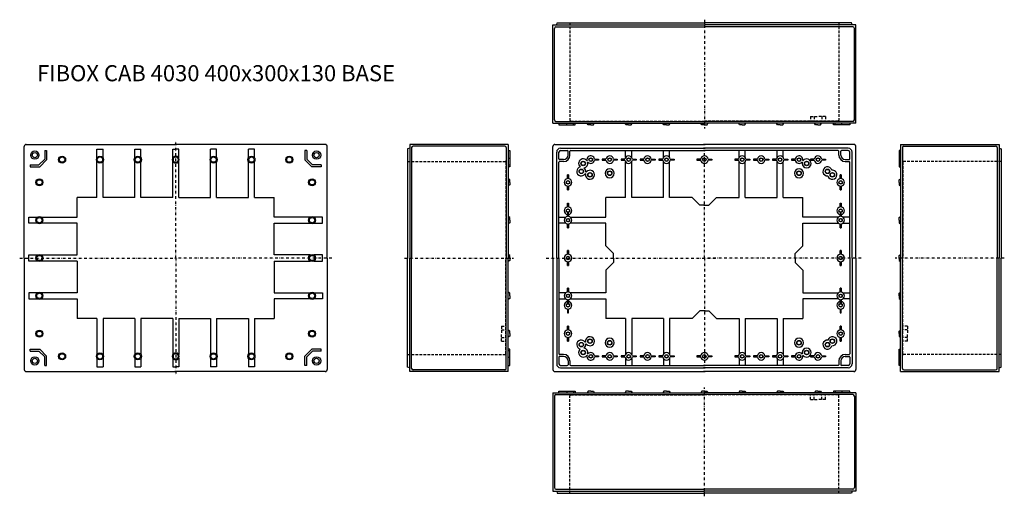
# Model space of a CAD drawing. Extents: x -530 to 770, y -50 to 580.
import ezdxf

# ---------------------------------------------------------------- set-up
doc = ezdxf.new("R2010")
doc.units = 0
doc.header["$LTSCALE"] = 7
doc.header["$MEASUREMENT"] = 0
for name, pattern in [('CENTER', [2, 1.25, -0.25, 0.25, -0.25]), ('DASHDOT', [1, 0.5, -0.25, 0, -0.25]), ('DASHED', [0.75, 0.5, -0.25])]:
    doc.linetypes.add(name, pattern=pattern)
doc.layers.get('DEFPOINTS').update_dxf_attribs({"linetype": 'CONTINUOUS'})
for name, color, linetype in [('11', 7, 'CONTINUOUS'), ('13', 1, 'CENTER'), ('14', 1, 'DASHED'), ('21', 7, 'CONTINUOUS'), ('23', 1, 'CENTER'), ('24', 1, 'DASHED'), ('31', 7, 'CONTINUOUS'), ('33', 1, 'CENTER'), ('34', 1, 'DASHED'), ('41', 7, 'CONTINUOUS'), ('43', 1, 'CENTER'), ('44', 1, 'DASHED'), ('51', 7, 'CONTINUOUS'), ('53', 1, 'CENTER'), ('61', 7, 'CONTINUOUS'), ('62', 1, 'CONTINUOUS'), ('63', 1, 'CENTER'), ('L1', 7, 'CONTINUOUS'), ('L20', 3, 'CONTINUOUS')]:
    doc.layers.add(name, color=color, linetype=linetype)
doc.styles.get("Standard").update_dxf_attribs({"font": 'CAEISO'})

msp = doc.modelspace()

# ---------------------------------------------------------------- linework, layer by layer
at = {"layer": '11'}
for p, q in [((174, 87), (374, 87)), ((174, 87), (174, -43)), ((176, 82.5), (176, -38.5)), ((178, 84.5), (374, 84.5)), ((182, 89), (203.6, 89)), ((182, 87), (182, 89)), ((192.6, 89), (192.6, 87)), ((201.1, 89), (201.1, 87)), ((203.6, 89), (203.6, 87)), ((220.5, 89), (219.3, 87)), ((224, 89), (220.5, 89)), ((224, 89), (227.5, 89)), ((227.5, 89), (228.7, 87)), ((270.5, 89), (269.3, 87)), ((274, 89), (270.5, 89)), ((274, 89), (277.5, 89)), ((277.5, 89), (278.7, 87)), ((320.5, 89), (319.3, 87)), ((324, 89), (320.5, 89)), ((324, 89), (327.5, 89)), ((327.5, 89), (328.7, 87)), ((370.5, 89), (369.3, 87)), ((374, 89), (370.5, 89)), ((374, 89), (377.5, 89)), ((574, 87), (374, 87)), ((570, 84.5), (374, 84.5)), ((377.5, 89), (378.7, 87)), ((420.5, 89), (419.3, 87)), ((424, 89), (420.5, 89)), ((424, 89), (427.5, 89)), ((427.5, 89), (428.7, 87)), ((470.5, 89), (469.3, 87)), ((474, 89), (470.5, 89)), ((474, 89), (477.5, 89)), ((477.5, 89), (478.7, 87)), ((520.5, 89), (519.3, 87)), ((524, 89), (520.5, 89)), ((524, 89), (527.5, 89)), ((527.5, 89), (528.7, 87)), ((566, 89), (544.4, 89)), ((544.4, 89), (544.4, 87)), ((546.9, 89), (546.9, 87)), ((555.4, 89), (555.4, 87)), ((566, 87), (566, 89)), ((572, 82.5), (572, -38.5)), ((574, 87), (574, -43)), ((174, -43), (374, -43)), ((178, -40.5), (374, -40.5)), ((179, -43), (179.8, -46)), ((179.8, -46), (374, -46)), ((570, -40.5), (374, -40.5)), ((574, -43), (374, -43)), ((568.2, -46), (374, -46)), ((569, -43), (568.2, -46))]:
    msp.add_line(p, q, dxfattribs=at)
for centre, start, end in [((178, 82.5), 90, 180), ((570, 82.5), 0, 90), ((178, -38.5), 180, 270), ((570, -38.5), 270, 0)]:
    msp.add_arc(centre, 2, start, end, dxfattribs=at)
at = {"layer": '13', "linetype": 'DASHDOT'}
msp.add_line((374, -50), (374, 94), dxfattribs=at)
at = {"layer": '14'}
for p, q in [((196.5, -46), (196.5, 83)), ((197.5, 84), (374, 84)), ((550.5, 84), (374, 84)), ((514, 78), (513.9, 84)), ((514, 78), (524, 78)), ((519, 78), (518.9, 84)), ((534, 78), (524, 78)), ((529, 78), (529.1, 84)), ((534, 78), (534.1, 84)), ((551.5, -46), (551.5, 83))]:
    msp.add_line(p, q, dxfattribs=at)
for centre, start, end in [((197.5, 83), 90, 180), ((550.5, 83), 0, 90)]:
    msp.add_arc(centre, 1, start, end, dxfattribs=at)
at = {"layer": '21'}
for p, q in [((174, 443), (174, 573)), ((174, 573), (374, 573)), ((179, 573), (179.8, 576)), ((179.8, 576), (374, 576)), ((568.2, 576), (374, 576)), ((574, 573), (374, 573)), ((569, 573), (568.2, 576)), ((574, 443), (574, 573)), ((176, 447.5), (176, 568.5)), ((178, 570.5), (374, 570.5)), ((570, 570.5), (374, 570.5)), ((572, 447.5), (572, 568.5)), ((174, 443), (374, 443)), ((178, 445.5), (374, 445.5)), ((182, 443), (182, 441)), ((192.6, 441), (192.6, 443)), ((201.1, 441), (201.1, 443)), ((203.6, 441), (203.6, 443)), ((220.5, 441), (219.3, 443)), ((227.5, 441), (228.7, 443)), ((270.5, 441), (269.3, 443)), ((277.5, 441), (278.7, 443)), ((320.5, 441), (319.3, 443)), ((327.5, 441), (328.7, 443)), ((370.5, 441), (369.3, 443)), ((570, 445.5), (374, 445.5)), ((574, 443), (374, 443)), ((377.5, 441), (378.7, 443)), ((420.5, 441), (419.3, 443)), ((427.5, 441), (428.7, 443)), ((470.5, 441), (469.3, 443)), ((477.5, 441), (478.7, 443)), ((520.5, 441), (519.3, 443)), ((527.5, 441), (528.7, 443)), ((544.4, 441), (544.4, 443)), ((546.9, 441), (546.9, 443)), ((555.4, 441), (555.4, 443)), ((566, 443), (566, 441)), ((182, 441), (203.6, 441)), ((224, 441), (220.5, 441)), ((224, 441), (227.5, 441)), ((274, 441), (270.5, 441)), ((274, 441), (277.5, 441)), ((324, 441), (320.5, 441)), ((324, 441), (327.5, 441)), ((374, 441), (370.5, 441)), ((374, 441), (377.5, 441)), ((424, 441), (420.5, 441)), ((424, 441), (427.5, 441)), ((474, 441), (470.5, 441)), ((474, 441), (477.5, 441)), ((524, 441), (520.5, 441)), ((524, 441), (527.5, 441)), ((566, 441), (544.4, 441))]:
    msp.add_line(p, q, dxfattribs=at)
for centre, start, end in [((178, 568.5), 90, 180), ((570, 568.5), 0, 90), ((178, 447.5), 180, 270), ((570, 447.5), 270, 0)]:
    msp.add_arc(centre, 2, start, end, dxfattribs=at)
at = {"layer": '23', "linetype": 'DASHDOT'}
msp.add_line((374, 580), (374, 436), dxfattribs=at)
at = {"layer": '24'}
for p, q in [((196.5, 576), (196.5, 447)), ((551.5, 576), (551.5, 447)), ((197.5, 446), (374, 446)), ((550.5, 446), (374, 446)), ((514, 452), (513.9, 446)), ((514, 452), (524, 452)), ((519, 452), (518.9, 446)), ((534, 452), (524, 452)), ((529, 452), (529.1, 446)), ((534, 452), (534.1, 446))]:
    msp.add_line(p, q, dxfattribs=at)
for centre, start, end in [((197.5, 447), 180, 270), ((550.5, 447), 270, 0)]:
    msp.add_arc(centre, 1, start, end, dxfattribs=at)
at = {"layer": '31'}
for p, q in [((631, 407), (631, 385.4)), ((633, 407), (631, 407)), ((633, 415), (633, 265)), ((633, 415), (763, 415)), ((635.5, 411), (635.5, 265)), ((637.5, 413), (758.5, 413)), ((760.5, 411), (760.5, 265)), ((763, 415), (763, 265)), ((763, 410), (766, 409.2)), ((766, 409.2), (766, 265)), ((631, 396.4), (633, 396.4)), ((631, 387.9), (633, 387.9)), ((631, 385.4), (633, 385.4)), ((631, 368.5), (633, 369.7)), ((631, 365), (631, 368.5)), ((631, 365), (631, 361.5)), ((631, 361.5), (633, 360.3)), ((631, 318.5), (633, 319.7)), ((631, 315), (631, 318.5)), ((631, 315), (631, 311.5)), ((631, 311.5), (633, 310.3)), ((631, 268.5), (633, 269.7)), ((631, 265), (631, 268.5)), ((631, 265), (631, 261.5)), ((631, 261.5), (633, 260.3)), ((633, 115), (633, 265)), ((635.5, 119), (635.5, 265)), ((760.5, 119), (760.5, 265)), ((763, 115), (763, 265)), ((766, 120.8), (766, 265)), ((631, 218.5), (633, 219.7)), ((631, 215), (631, 218.5)), ((631, 215), (631, 211.5)), ((631, 211.5), (633, 210.3)), ((631, 168.5), (633, 169.7)), ((631, 165), (631, 168.5)), ((631, 165), (631, 161.5)), ((631, 161.5), (633, 160.3)), ((631, 123), (631, 144.6)), ((631, 144.6), (633, 144.6)), ((631, 142.1), (633, 142.1)), ((631, 133.6), (633, 133.6)), ((633, 123), (631, 123)), ((637.5, 117), (758.5, 117)), ((763, 120), (766, 120.8)), ((633, 115), (763, 115))]:
    msp.add_line(p, q, dxfattribs=at)
for centre, start, end in [((637.5, 411), 90, 180), ((758.5, 411), 0, 90), ((637.5, 119), 180, 270), ((758.5, 119), 270, 0)]:
    msp.add_arc(centre, 2, start, end, dxfattribs=at)
at = {"layer": '33', "linetype": 'DASHDOT'}
msp.add_line((770, 265), (626, 265), dxfattribs=at)
at = {"layer": '34'}
for p, q in [((636, 391.5), (636, 265)), ((766, 392.5), (637, 392.5)), ((636, 138.5), (636, 265)), ((642, 175), (636, 175.1)), ((642, 170), (636, 170.1)), ((642, 175), (642, 165)), ((642, 160), (636, 159.9)), ((642, 155), (642, 165)), ((642, 155), (636, 154.9)), ((766, 137.5), (637, 137.5))]:
    msp.add_line(p, q, dxfattribs=at)
for centre, start, end in [((637, 391.5), 90, 180), ((637, 138.5), 180, 270)]:
    msp.add_arc(centre, 1, start, end, dxfattribs=at)
at = {"layer": '41'}
for p, q in [((-15, 410), (-18, 409.2)), ((-18, 409.2), (-18, 265)), ((-15, 415), (-15, 265)), ((115, 415), (-15, 415)), ((-12.5, 411), (-12.5, 265)), ((110.5, 413), (-10.5, 413)), ((112.5, 411), (112.5, 265)), ((115, 415), (115, 265)), ((115, 407), (117, 407)), ((117, 407), (117, 385.4)), ((117, 396.4), (115, 396.4)), ((117, 387.9), (115, 387.9)), ((117, 385.4), (115, 385.4)), ((117, 368.5), (115, 369.7)), ((117, 365), (117, 368.5)), ((117, 365), (117, 361.5)), ((117, 361.5), (115, 360.3)), ((117, 318.5), (115, 319.7)), ((117, 315), (117, 318.5)), ((117, 315), (117, 311.5)), ((117, 311.5), (115, 310.3)), ((-18, 120.8), (-18, 265)), ((-15, 115), (-15, 265)), ((-12.5, 119), (-12.5, 265)), ((112.5, 119), (112.5, 265)), ((117, 268.5), (115, 269.7)), ((115, 115), (115, 265)), ((117, 261.5), (115, 260.3)), ((117, 265), (117, 268.5)), ((117, 265), (117, 261.5)), ((117, 218.5), (115, 219.7)), ((117, 211.5), (115, 210.3)), ((117, 215), (117, 218.5)), ((117, 215), (117, 211.5)), ((117, 168.5), (115, 169.7)), ((117, 161.5), (115, 160.3)), ((117, 165), (117, 168.5)), ((117, 165), (117, 161.5)), ((117, 144.6), (115, 144.6)), ((117, 123), (117, 144.6)), ((117, 142.1), (115, 142.1)), ((117, 133.6), (115, 133.6)), ((-15, 120), (-18, 120.8)), ((110.5, 117), (-10.5, 117)), ((115, 123), (117, 123)), ((115, 115), (-15, 115))]:
    msp.add_line(p, q, dxfattribs=at)
for centre, start, end in [((-10.5, 411), 90, 180), ((110.5, 411), 0, 90), ((-10.5, 119), 180, 270), ((110.5, 119), 270, 0)]:
    msp.add_arc(centre, 2, start, end, dxfattribs=at)
at = {"layer": '43', "linetype": 'DASHDOT'}
msp.add_line((-22, 265), (122, 265), dxfattribs=at)
at = {"layer": '44'}
for p, q in [((-18, 392.5), (111, 392.5)), ((112, 391.5), (112, 265)), ((112, 138.5), (112, 265)), ((106, 175), (112, 175.1)), ((106, 175), (106, 165)), ((106, 170), (112, 170.1)), ((106, 155), (106, 165)), ((106, 160), (112, 159.9)), ((106, 155), (112, 154.9)), ((-18, 137.5), (111, 137.5))]:
    msp.add_line(p, q, dxfattribs=at)
for centre, start, end in [((111, 391.5), 0, 90), ((111, 138.5), 270, 0)]:
    msp.add_arc(centre, 1, start, end, dxfattribs=at)
at = {"layer": '51'}
for p, q in [((-524, 265), (-524, 412.5)), ((-521.5, 415), (-323, 415)), ((-497, 407), (-497, 395.6)), ((-497, 407), (-494.5, 407)), ((-494.5, 407), (-494.5, 394.6)), ((-428, 409), (-420, 409)), ((-428, 397.4), (-428, 409)), ((-420, 397.4), (-420, 409)), ((-378, 409), (-370, 409)), ((-378, 397.4), (-378, 409)), ((-370, 397.4), (-370, 409)), ((-328, 397.4), (-328, 409)), ((-328, 409), (-324, 409)), ((-126.5, 415), (-325, 415)), ((-320, 409), (-324, 409)), ((-320, 397.4), (-320, 409)), ((-278, 397.4), (-278, 409)), ((-270, 409), (-278, 409)), ((-270, 397.4), (-270, 409)), ((-228, 397.4), (-228, 409)), ((-220, 409), (-228, 409)), ((-220, 397.4), (-220, 409)), ((-153.5, 407), (-153.5, 394.6)), ((-151, 407), (-153.5, 407)), ((-151, 407), (-151, 395.6)), ((-124, 265), (-124, 412.5)), ((-504.6, 388), (-497, 395.6)), ((-503.6, 385.5), (-494.5, 394.6)), ((-428, 345), (-428, 392.6)), ((-420, 345), (-420, 392.6)), ((-378, 345), (-378, 392.6)), ((-370, 345), (-370, 392.6)), ((-328, 345), (-328, 392.6)), ((-320, 345), (-320, 392.6)), ((-278, 345), (-278, 392.6)), ((-270, 345), (-270, 392.6)), ((-228, 345), (-228, 392.6)), ((-220, 345), (-220, 392.6)), ((-144.4, 385.5), (-153.5, 394.6)), ((-143.4, 388), (-151, 395.6)), ((-516, 388), (-504.6, 388)), ((-516, 388), (-516, 385.5)), ((-516, 385.5), (-503.6, 385.5)), ((-132, 385.5), (-144.4, 385.5)), ((-132, 388), (-143.4, 388)), ((-132, 388), (-132, 385.5)), ((-454, 319), (-454, 345)), ((-428, 345), (-454, 345)), ((-378, 345), (-420, 345)), ((-328, 345), (-370, 345)), ((-320, 345), (-278, 345)), ((-270, 345), (-228, 345)), ((-220, 345), (-194, 345)), ((-194, 319), (-194, 345)), ((-518, 319), (-506.4, 319)), ((-518, 311), (-518, 319)), ((-501.6, 319), (-454, 319)), ((-146.4, 319), (-194, 319)), ((-130, 319), (-141.6, 319)), ((-130, 311), (-130, 319)), ((-506.4, 311), (-518, 311)), ((-454, 311), (-501.6, 311)), ((-454, 269), (-454, 311)), ((-194, 269), (-194, 311)), ((-194, 311), (-146.4, 311)), ((-141.6, 311), (-130, 311)), ((-524, 265), (-524, 117.5)), ((-518, 269), (-506.4, 269)), ((-518, 261), (-518, 269)), ((-506.4, 261), (-518, 261)), ((-501.6, 269), (-454, 269)), ((-454, 261), (-501.6, 261)), ((-454, 261), (-454, 219)), ((-146.4, 269), (-194, 269)), ((-194, 261), (-146.4, 261)), ((-194, 261), (-194, 219)), ((-130, 269), (-141.6, 269)), ((-141.6, 261), (-130, 261)), ((-130, 261), (-130, 269)), ((-124, 265), (-124, 117.5)), ((-518, 219), (-518, 211)), ((-506.4, 219), (-518, 219)), ((-518, 211), (-506.4, 211)), ((-454, 219), (-501.6, 219)), ((-501.6, 211), (-454, 211)), ((-454, 211), (-454, 185)), ((-194, 219), (-146.4, 219)), ((-146.4, 211), (-194, 211)), ((-194, 211), (-194, 185)), ((-141.6, 219), (-130, 219)), ((-130, 211), (-141.6, 211)), ((-130, 219), (-130, 211)), ((-428, 185), (-454, 185)), ((-428, 185), (-428, 137.4)), ((-420, 185), (-420, 137.4)), ((-378, 185), (-420, 185)), ((-378, 185), (-378, 137.4)), ((-370, 185), (-370, 137.4)), ((-328, 185), (-370, 185)), ((-328, 185), (-328, 137.4)), ((-320, 185), (-278, 185)), ((-320, 185), (-320, 137.4)), ((-278, 185), (-278, 137.4)), ((-270, 185), (-228, 185)), ((-270, 185), (-270, 137.4)), ((-228, 185), (-228, 137.4)), ((-220, 185), (-220, 137.4)), ((-220, 185), (-194, 185)), ((-516, 144.5), (-503.6, 144.5)), ((-516, 142), (-516, 144.5)), ((-503.6, 144.5), (-494.5, 135.4)), ((-144.4, 144.5), (-153.5, 135.4)), ((-132, 144.5), (-144.4, 144.5)), ((-132, 142), (-132, 144.5)), ((-516, 142), (-504.6, 142)), ((-504.6, 142), (-497, 134.4)), ((-497, 123), (-497, 134.4)), ((-494.5, 123), (-494.5, 135.4)), ((-428, 132.6), (-428, 121)), ((-420, 132.6), (-420, 121)), ((-378, 132.6), (-378, 121)), ((-370, 132.6), (-370, 121)), ((-328, 132.6), (-328, 121)), ((-320, 132.6), (-320, 121)), ((-278, 132.6), (-278, 121)), ((-270, 132.6), (-270, 121)), ((-228, 132.6), (-228, 121)), ((-220, 132.6), (-220, 121)), ((-153.5, 123), (-153.5, 135.4)), ((-143.4, 142), (-151, 134.4)), ((-151, 123), (-151, 134.4)), ((-132, 142), (-143.4, 142)), ((-497, 123), (-494.5, 123)), ((-428, 121), (-420, 121)), ((-378, 121), (-370, 121)), ((-328, 121), (-324, 121)), ((-320, 121), (-324, 121)), ((-270, 121), (-278, 121)), ((-220, 121), (-228, 121)), ((-151, 123), (-153.5, 123)), ((-521.5, 115), (-323, 115)), ((-126.5, 115), (-325, 115))]:
    msp.add_line(p, q, dxfattribs=at)
for centre, radius in [((-510, 401), 5.45), ((-510, 401), 3.45), ((-138, 401), 5.45), ((-138, 401), 3.45), ((-474, 395), 4.65), ((-474, 395), 3.5), ((-424, 395), 4.65), ((-424, 395), 3.5), ((-374, 395), 4.65), ((-374, 395), 3.5), ((-274, 395), 4.65), ((-274, 395), 3.5), ((-224, 395), 4.65), ((-224, 395), 3.5), ((-174, 395), 4.65), ((-174, 395), 3.5), ((-504, 365), 4.65), ((-504, 365), 3.5), ((-144, 365), 4.65), ((-144, 365), 3.5), ((-504, 315), 4.65), ((-504, 315), 3.5), ((-144, 315), 4.65), ((-144, 315), 3.5), ((-504, 265), 4.65), ((-504, 265), 3.5), ((-144, 265), 4.65), ((-144, 265), 3.5), ((-504, 215), 4.65), ((-504, 215), 3.5), ((-144, 215), 4.65), ((-144, 215), 3.5), ((-504, 165), 4.65), ((-144, 165), 4.65), ((-504, 165), 3.5), ((-144, 165), 3.5), ((-510, 129), 5.45), ((-510, 129), 3.45), ((-474, 135), 4.65), ((-474, 135), 3.5), ((-424, 135), 4.65), ((-424, 135), 3.5), ((-374, 135), 4.65), ((-374, 135), 3.5), ((-274, 135), 4.65), ((-274, 135), 3.5), ((-224, 135), 4.65), ((-224, 135), 3.5), ((-174, 135), 4.65), ((-174, 135), 3.5), ((-138, 129), 5.45), ((-138, 129), 3.45)]:
    msp.add_circle(centre, radius, dxfattribs=at)
for centre, radius, start, end in [((-521.5, 412.5), 2.5, 90, 180), ((-126.5, 412.5), 2.5, 0, 90), ((-324, 395), 4.65, 90, 270), ((-324, 395), 3.5, 90, 270), ((-324, 395), 4.65, 270, 90), ((-324, 395), 3.5, 270, 90), ((-324, 135), 4.65, 90, 270), ((-324, 135), 3.5, 90, 270), ((-324, 135), 4.65, 270, 90), ((-324, 135), 3.5, 270, 90), ((-521.5, 117.5), 2.5, 180, 270), ((-126.5, 117.5), 2.5, 270, 0)]:
    msp.add_arc(centre, radius, start, end, dxfattribs=at)
at = {"layer": '53', "linetype": 'DASHDOT'}
for p, q in [((-324, 265), (-324, 420)), ((-530, 265), (-323, 265)), ((-118, 265), (-325, 265)), ((-324, 265), (-324, 110))]:
    msp.add_line(p, q, dxfattribs=at)
at = {"layer": '61'}
for p, q in [((174, 265), (174, 412.5)), ((176.5, 415), (375, 415)), ((196.5, 401), (196.5, 406)), ((197.5, 407), (375, 407)), ((270, 398), (270, 407)), ((278, 398), (278, 407)), ((320, 398), (320, 407)), ((328, 398), (328, 407)), ((571.5, 415), (373, 415)), ((374, 410), (373, 410)), ((550.5, 407), (373, 407)), ((420, 398), (420, 407)), ((428, 398), (428, 407)), ((470, 398), (470, 407)), ((478, 398), (478, 407)), ((551.5, 401), (551.5, 406)), ((574, 265), (574, 412.5)), ((182, 265), (182, 391.5)), ((188, 392.5), (183, 392.5)), ((270, 345), (270, 392)), ((278, 345), (278, 392)), ((320, 345), (320, 392)), ((328, 345), (328, 392)), ((420, 345), (420, 392)), ((428, 345), (428, 392)), ((470, 345), (470, 392)), ((478, 345), (478, 392)), ((560, 392.5), (565, 392.5)), ((566, 265), (566, 391.5)), ((193.2, 375), (193.2, 369.9)), ((194.8, 375), (193.2, 375)), ((194.8, 369.9), (194.8, 375)), ((553.2, 375), (553.2, 369.9)), ((554.7, 375), (553.2, 375)), ((554.7, 369.9), (554.7, 375)), ((193.2, 355), (193.2, 360.1)), ((194.8, 355), (193.2, 355)), ((194.8, 360.1), (194.8, 355)), ((553.2, 355), (553.2, 360.1)), ((554.7, 355), (553.2, 355)), ((554.7, 360.1), (554.7, 355)), ((244, 319), (244, 345)), ((270, 345), (244, 345)), ((320, 345), (278, 345)), ((358, 345), (328, 345)), ((368, 335), (358, 345)), ((380, 335), (390, 345)), ((390, 345), (420, 345)), ((428, 345), (470, 345)), ((478, 345), (504, 345)), ((504, 319), (504, 345)), ((193.2, 325), (193.2, 319.9)), ((194.8, 325), (193.2, 325)), ((194.8, 319.9), (194.8, 325)), ((374, 335), (368, 335)), ((374, 335), (380, 335)), ((553.2, 325), (553.2, 319.9)), ((554.7, 325), (553.2, 325)), ((554.7, 319.9), (554.7, 325)), ((182, 319), (191, 319)), ((197, 319), (244, 319)), ((551, 319), (504, 319)), ((566, 319), (557, 319)), ((191, 311), (182, 311)), ((193.2, 305), (193.2, 310.1)), ((194.8, 305), (193.2, 305)), ((194.8, 310.1), (194.8, 305)), ((244, 311), (197, 311)), ((244, 281), (244, 311)), ((504, 311), (551, 311)), ((504, 281), (504, 311)), ((553.2, 305), (553.2, 310.1)), ((554.7, 305), (553.2, 305)), ((554.7, 310.1), (554.7, 305)), ((557, 311), (566, 311)), ((193.2, 275), (193.2, 269.9)), ((194.8, 275), (193.2, 275)), ((194.8, 269.9), (194.8, 275)), ((254, 271), (244, 281)), ((494, 271), (504, 281)), ((553.2, 275), (553.2, 269.9)), ((554.7, 275), (553.2, 275)), ((554.7, 269.9), (554.7, 275)), ((174, 265), (174, 117.5)), ((182, 265), (182, 138.5)), ((193.2, 255), (193.2, 260.1)), ((194.8, 260.1), (194.8, 255)), ((254, 265), (254, 271)), ((254, 265), (254, 259)), ((494, 265), (494, 271)), ((494, 265), (494, 259)), ((553.2, 255), (553.2, 260.1)), ((554.7, 260.1), (554.7, 255)), ((566, 265), (566, 138.5)), ((574, 265), (574, 117.5)), ((194.8, 255), (193.2, 255)), ((254, 259), (244, 249)), ((244, 249), (244, 219)), ((494, 259), (504, 249)), ((504, 249), (504, 219)), ((554.7, 255), (553.2, 255)), ((193.2, 225), (193.2, 219.9)), ((194.8, 225), (193.2, 225)), ((194.8, 219.9), (194.8, 225)), ((553.2, 225), (553.2, 219.9)), ((554.7, 225), (553.2, 225)), ((554.7, 219.9), (554.7, 225)), ((191, 219), (182, 219)), ((182, 211), (191, 211)), ((193.2, 205), (193.2, 210.1)), ((194.8, 210.1), (194.8, 205)), ((244, 219), (197, 219)), ((197, 211), (244, 211)), ((244, 211), (244, 185)), ((504, 219), (551, 219)), ((551, 211), (504, 211)), ((504, 211), (504, 185)), ((553.2, 205), (553.2, 210.1)), ((554.7, 210.1), (554.7, 205)), ((557, 219), (566, 219)), ((566, 211), (557, 211)), ((194.8, 205), (193.2, 205)), ((368, 195), (358, 185)), ((374, 195), (368, 195)), ((374, 195), (380, 195)), ((380, 195), (390, 185)), ((554.7, 205), (553.2, 205)), ((270, 185), (244, 185)), ((270, 185), (270, 138)), ((320, 185), (278, 185)), ((278, 185), (278, 138)), ((320, 185), (320, 138)), ((358, 185), (328, 185)), ((328, 185), (328, 138)), ((390, 185), (420, 185)), ((420, 185), (420, 138)), ((428, 185), (428, 138)), ((428, 185), (470, 185)), ((470, 185), (470, 138)), ((478, 185), (478, 138)), ((478, 185), (504, 185)), ((194.8, 175), (193.2, 175)), ((193.2, 175), (193.2, 169.9)), ((194.8, 169.9), (194.8, 175)), ((553.2, 175), (553.2, 169.9)), ((554.7, 175), (553.2, 175)), ((554.7, 169.9), (554.7, 175)), ((193.2, 155), (193.2, 160.1)), ((194.8, 160.1), (194.8, 155)), ((553.2, 155), (553.2, 160.1)), ((554.7, 160.1), (554.7, 155)), ((194.8, 155), (193.2, 155)), ((554.7, 155), (553.2, 155)), ((188, 137.5), (183, 137.5)), ((270, 132), (270, 123)), ((278, 132), (278, 123)), ((320, 132), (320, 123)), ((328, 132), (328, 123)), ((420, 132), (420, 123)), ((428, 132), (428, 123)), ((470, 132), (470, 123)), ((478, 132), (478, 123)), ((560, 137.5), (564, 137.5)), ((564, 137.5), (565, 137.5)), ((196.5, 129), (196.5, 124)), ((197.5, 123), (375, 123)), ((374, 123), (373, 123)), ((374, 120), (373, 120)), ((550.5, 123), (374, 123)), ((551.5, 129), (551.5, 125)), ((551.5, 125), (551.5, 124)), ((176.5, 115), (375, 115)), ((571.5, 115), (373, 115))]:
    msp.add_line(p, q, dxfattribs=at)
for centre, radius in [((194, 365), 2.4), ((194, 365), 2.1), ((554, 365), 2.4), ((554, 365), 2.1), ((194, 315), 2.4), ((194, 315), 2.1), ((554, 315), 2.4), ((554, 315), 2.1), ((194, 265), 2.4), ((194, 265), 2.1), ((554, 265), 2.4), ((554, 265), 2.1), ((194, 215), 2.4), ((194, 215), 2.1), ((554, 215), 2.4), ((554, 215), 2.1), ((194, 165), 2.4), ((194, 165), 2.1), ((554, 165), 2.4), ((554, 165), 2.1)]:
    msp.add_circle(centre, radius, dxfattribs=at)
for centre, radius, start, end in [((176.5, 412.5), 2.5, 90, 180), ((197.5, 406), 1, 90, 180), ((550.5, 406), 1, 0, 90), ((571.5, 412.5), 2.5, 0, 90), ((183, 391.5), 1, 90, 180), ((188, 401), 8.5, 270, 0), ((560, 401), 8.5, 180, 270), ((565, 391.5), 1, 0, 90), ((194, 365), 5, 98.6269, 261.3731), ((194, 365), 5, 278.6269, 81.3731), ((554, 365), 5, 98.6269, 261.3731), ((554, 365), 5, 278.6269, 81.3731), ((194, 315), 5, 98.6269, 261.3731), ((194, 315), 5, 278.6269, 81.3731), ((554, 315), 5, 98.6269, 261.3731), ((554, 315), 5, 278.6269, 81.3731), ((194, 265), 5, 98.6269, 261.3731), ((194, 265), 5, 278.6269, 81.3731), ((554, 265), 5, 98.6269, 261.3731), ((554, 265), 5, 278.6269, 81.3731), ((194, 215), 5, 98.6269, 261.3731), ((194, 215), 5, 278.6269, 81.3731), ((554, 215), 5, 98.6269, 261.3731), ((554, 215), 5, 278.6269, 81.3731), ((194, 165), 5, 98.6269, 261.3731), ((194, 165), 5, 278.6269, 81.3731), ((554, 165), 5, 98.6269, 261.3731), ((554, 165), 5, 278.6269, 81.3731), ((183, 138.5), 1, 180, 270), ((188, 129), 8.5, 0, 90), ((560, 129), 8.5, 90, 180), ((565, 138.5), 1, 270, 0), ((176.5, 117.5), 2.5, 180, 270), ((197.5, 124), 1, 180, 270), ((550.5, 124), 1, 270, 0), ((571.5, 117.5), 2.5, 270, 0)]:
    msp.add_arc(centre, radius, start, end, dxfattribs=at)
at = {"layer": '62'}
for p, q in [((179, 265), (179, 405)), ((182, 396), (182, 405)), ((184, 410), (375, 410)), ((184, 407), (193, 407)), ((194, 401), (194, 406)), ((564, 410), (374, 410)), ((554, 401), (554, 406)), ((564, 407), (555, 407)), ((566, 396), (566, 405)), ((569, 265), (569, 405)), ((188, 395), (183, 395)), ((560, 395), (565, 395)), ((179, 265), (179, 125)), ((569, 265), (569, 125)), ((182, 134), (182, 125)), ((188, 135), (183, 135)), ((560, 135), (564, 135)), ((564, 135), (565, 135)), ((566, 134), (566, 125)), ((184, 123), (193, 123)), ((184, 120), (375, 120)), ((194, 129), (194, 124)), ((564, 120), (374, 120)), ((554, 129), (554, 125)), ((554, 125), (554, 124)), ((564, 123), (555, 123))]:
    msp.add_line(p, q, dxfattribs=at)
for centre, radius, start, end in [((184, 405), 5, 90, 180), ((184, 405), 2, 90, 180), ((193, 406), 1, 0, 90), ((555, 406), 1, 90, 180), ((564, 405), 5, 0, 90), ((564, 405), 2, 0, 90), ((183, 396), 1, 180, 270), ((188, 401), 6, 270, 0), ((560, 401), 6, 180, 270), ((565, 396), 1, 270, 0), ((183, 134), 1, 90, 180), ((188, 129), 6, 0, 90), ((560, 129), 6, 90, 180), ((565, 134), 1, 0, 90), ((184, 125), 5, 180, 270), ((184, 125), 2, 180, 270), ((193, 124), 1, 270, 0), ((555, 124), 1, 180, 270), ((564, 125), 2, 270, 0), ((564, 125), 5, 270, 0)]:
    msp.add_arc(centre, radius, start, end, dxfattribs=at)
at = {"layer": '63', "linetype": 'DASHDOT'}
for p, q in [((374, 265), (374, 407)), ((165, 265), (390, 265)), ((374, 265), (374, 123)), ((581, 265), (374, 265))]:
    msp.add_line(p, q, dxfattribs=at)
at = {"layer": 'DEFPOINTS', "color": 2, "linetype": 'BYBLOCK'}
for p in [(246.5, 379), (501.5, 379), (533.5, 380), (220.5, 377), (536.5, 377), (246.5, 151), (501.5, 151), (533.5, 150)]:
    msp.add_point(p, dxfattribs=at)
at = {"layer": 'L1'}
for p, q in [((218.7, 393.7), (219.1, 393.9)), ((219.8, 391.6), (220.2, 391.8)), ((228.9, 395.7), (234, 395.7)), ((234, 394.2), (228.9, 394.2)), ((234, 395.7), (234, 394.2)), ((244.1, 395.7), (239, 395.7)), ((239, 395.7), (239, 394.2)), ((239, 394.2), (244.1, 394.2)), ((253.9, 395.7), (259, 395.7)), ((259, 394.2), (253.9, 394.2)), ((259, 395.7), (259, 394.2)), ((264, 395.7), (264, 394.2)), ((269.1, 395.7), (264, 395.7)), ((264, 394.2), (269.1, 394.2)), ((278.9, 395.7), (284, 395.7)), ((284, 394.2), (278.9, 394.2)), ((284, 395.7), (284, 394.2)), ((289, 395.7), (289, 394.2)), ((294.1, 395.7), (289, 395.7)), ((289, 394.2), (294.1, 394.2)), ((303.9, 395.7), (309, 395.7)), ((309, 394.2), (303.9, 394.2)), ((309, 395.7), (309, 394.2)), ((314, 395.7), (314, 394.2)), ((319.1, 395.7), (314, 395.7)), ((314, 394.2), (319.1, 394.2)), ((328.9, 395.7), (334, 395.7)), ((334, 394.2), (328.9, 394.2)), ((334, 395.7), (334, 394.2)), ((364, 395.7), (364, 394.2)), ((369.1, 395.7), (364, 395.7)), ((364, 394.2), (369.1, 394.2)), ((378.9, 395.7), (384, 395.7)), ((384, 394.2), (378.9, 394.2)), ((384, 395.7), (384, 394.2)), ((414, 395.7), (414, 394.2)), ((419.1, 395.7), (414, 395.7)), ((414, 394.2), (419.1, 394.2)), ((428.9, 395.7), (434, 395.7)), ((434, 394.2), (428.9, 394.2)), ((434, 395.7), (434, 394.2)), ((439, 395.7), (439, 394.2)), ((444.1, 395.7), (439, 395.7)), ((439, 394.2), (444.1, 394.2)), ((453.9, 395.7), (459, 395.7)), ((459, 394.2), (453.9, 394.2)), ((459, 395.7), (459, 394.2)), ((469.1, 395.7), (464, 395.7)), ((464, 395.7), (464, 394.2)), ((464, 394.2), (469.1, 394.2)), ((478.9, 395.7), (484, 395.7)), ((484, 394.2), (478.9, 394.2)), ((484, 395.7), (484, 394.2)), ((494.1, 395.7), (489, 395.7)), ((489, 395.7), (489, 394.2)), ((489, 394.2), (494.1, 394.2)), ((502.8, 391.8), (503.2, 391.6)), ((503.9, 393.9), (504.3, 393.7)), ((514, 395.7), (514, 394.2)), ((514, 395.7), (514, 394.2)), ((519.1, 395.7), (514, 395.7)), ((514, 394.2), (519.1, 394.2)), ((528.9, 395.7), (534, 395.7)), ((534, 394.2), (528.9, 394.2)), ((534, 395.7), (534, 394.2)), ((218.1, 378.4), (217.4, 378.7)), ((193.2, 369.9), (193.2, 375)), ((193.2, 375), (194.8, 375)), ((194.8, 375), (194.8, 369.9)), ((217.1, 376.2), (216.7, 376.4)), ((553.2, 369.9), (553.2, 375)), ((553.2, 375), (554.7, 375)), ((554.7, 375), (554.7, 369.9)), ((193.2, 360.1), (193.2, 355)), ((193.2, 355), (194.8, 355)), ((194.8, 355), (194.8, 360.1)), ((553.2, 360.1), (553.2, 355)), ((553.2, 355), (554.7, 355)), ((554.7, 355), (554.7, 360.1)), ((193.2, 332.4), (193.2, 337.5)), ((193.2, 337.5), (194.8, 337.5)), ((194.8, 337.5), (194.8, 332.4)), ((553.2, 332.4), (553.2, 337.5)), ((553.2, 337.5), (554.7, 337.5)), ((554.7, 337.5), (554.7, 332.4)), ((193.2, 319.9), (193.2, 322.6)), ((194.8, 322.6), (194.8, 319.9)), ((553.2, 319.9), (553.2, 322.6)), ((554.7, 322.6), (554.7, 319.9)), ((193.2, 310.1), (193.2, 305)), ((193.2, 305), (194.8, 305)), ((194.8, 305), (194.8, 310.1)), ((553.2, 310.1), (553.2, 305)), ((553.2, 305), (554.7, 305)), ((554.7, 305), (554.7, 310.1)), ((193.2, 275), (194.8, 275)), ((193.2, 269.9), (193.2, 275)), ((194.8, 275), (194.8, 269.9)), ((553.2, 269.9), (553.2, 275)), ((553.2, 275), (554.7, 275)), ((554.7, 275), (554.7, 269.9)), ((193.2, 260.1), (193.2, 255)), ((194.8, 255), (194.8, 260.1)), ((553.2, 260.1), (553.2, 255)), ((554.7, 255), (554.7, 260.1)), ((193.2, 255), (194.8, 255)), ((553.2, 255), (554.7, 255)), ((193.2, 219.9), (193.2, 225)), ((193.2, 225), (194.8, 225)), ((194.8, 225), (194.8, 219.9)), ((553.2, 219.9), (553.2, 225)), ((553.2, 225), (554.7, 225)), ((554.7, 225), (554.7, 219.9)), ((193.2, 210.1), (193.2, 207.4)), ((194.8, 207.4), (194.8, 210.1)), ((553.2, 210.1), (553.2, 207.4)), ((554.7, 207.4), (554.7, 210.1)), ((193.2, 197.6), (193.2, 192.5)), ((194.8, 192.5), (194.8, 197.6)), ((553.2, 197.6), (553.2, 192.5)), ((554.7, 192.5), (554.7, 197.6)), ((193.2, 192.5), (194.8, 192.5)), ((553.2, 192.5), (554.7, 192.5)), ((193.2, 169.9), (193.2, 175)), ((193.2, 175), (194.8, 175)), ((194.8, 175), (194.8, 169.9)), ((553.2, 169.9), (553.2, 175)), ((553.2, 175), (554.7, 175)), ((554.7, 175), (554.7, 169.9)), ((193.2, 160.1), (193.2, 155)), ((194.8, 155), (194.8, 160.1)), ((553.2, 160.1), (553.2, 155)), ((554.7, 155), (554.7, 160.1)), ((193.2, 155), (194.8, 155)), ((217.1, 153.8), (216.7, 153.6)), ((218.1, 151.6), (217.4, 151.3)), ((553.2, 155), (554.7, 155)), ((218.7, 136.3), (219.1, 136.1)), ((219.8, 138.4), (220.2, 138.2)), ((228.9, 135.8), (234, 135.8)), ((234, 134.2), (228.9, 134.2)), ((234, 135.8), (234, 134.2)), ((244.1, 135.8), (239, 135.8)), ((239, 135.8), (239, 134.2)), ((239, 134.2), (244.1, 134.2)), ((253.9, 135.8), (259, 135.8)), ((259, 134.2), (253.9, 134.2)), ((259, 135.8), (259, 134.2)), ((264, 135.8), (264, 134.2)), ((269.1, 135.8), (264, 135.8)), ((264, 134.2), (269.1, 134.2)), ((278.9, 135.8), (284, 135.8)), ((284, 134.2), (278.9, 134.2)), ((284, 135.8), (284, 134.2)), ((289, 135.8), (289, 134.2)), ((294.1, 135.8), (289, 135.8)), ((289, 134.2), (294.1, 134.2)), ((303.9, 135.8), (309, 135.8)), ((309, 134.2), (303.9, 134.2)), ((309, 135.8), (309, 134.2)), ((319.1, 135.8), (314, 135.8)), ((314, 135.8), (314, 134.2)), ((314, 134.2), (319.1, 134.2)), ((328.9, 135.8), (334, 135.8)), ((334, 134.2), (328.9, 134.2)), ((334, 135.8), (334, 134.2)), ((364, 135.8), (364, 134.2)), ((369.1, 135.8), (364, 135.8)), ((364, 134.2), (369.1, 134.2)), ((378.9, 135.8), (384, 135.8)), ((384, 134.2), (378.9, 134.2)), ((384, 135.8), (384, 134.2)), ((414, 135.8), (414, 134.2)), ((419.1, 135.8), (414, 135.8)), ((414, 134.2), (419.1, 134.2)), ((428.9, 135.8), (434, 135.8)), ((434, 134.2), (428.9, 134.2)), ((434, 135.8), (434, 134.2)), ((439, 135.8), (439, 134.2)), ((444.1, 135.8), (439, 135.8)), ((439, 134.2), (444.1, 134.2)), ((453.9, 135.8), (459, 135.8)), ((459, 134.2), (453.9, 134.2)), ((459, 135.8), (459, 134.2)), ((469.1, 135.8), (464, 135.8)), ((464, 135.8), (464, 134.2)), ((464, 134.2), (469.1, 134.2)), ((478.9, 135.8), (484, 135.8)), ((484, 134.2), (478.9, 134.2)), ((484, 135.8), (484, 134.2)), ((494.1, 135.8), (489, 135.8)), ((489, 135.8), (489, 134.2)), ((489, 134.2), (494.1, 134.2)), ((502.8, 138.2), (503.2, 138.4)), ((503.9, 136.1), (504.3, 136.3)), ((514, 135.8), (514, 134.2)), ((514, 135.8), (514, 134.2)), ((519.1, 135.8), (514, 135.8)), ((514, 134.2), (519.1, 134.2)), ((528.9, 135.8), (534, 135.8)), ((534, 134.2), (528.9, 134.2)), ((534, 135.8), (534, 134.2))]:
    msp.add_line(p, q, dxfattribs=at)
for centre, radius in [((214, 390), 3), ((214, 390), 2.62), ((224, 395), 2.4), ((224, 395), 2.1), ((249, 395), 2.4), ((249, 395), 2.1), ((274, 395), 2.4), ((274, 395), 2.1), ((299, 395), 2.4), ((299, 395), 2.1), ((324, 395), 2.4), ((324, 395), 2.1), ((374, 395), 2.4), ((374, 395), 2.1), ((424, 395), 2.4), ((424, 395), 2.1), ((449, 395), 2.4), ((449, 395), 2.1), ((474, 395), 2.4), ((474, 395), 2.1), ((499, 395), 2.4), ((499, 395), 2.1), ((509, 390), 3), ((509, 390), 2.62), ((524, 395), 2.4), ((524, 395), 2.1), ((211.5, 379.5), 3), ((211.5, 379.5), 2.6), ((223, 375), 3), ((223, 375), 2.62), ((249, 377), 3), ((249, 377), 2.62), ((499, 377), 3), ((499, 377), 2.62), ((536.5, 379.5), 3), ((536.5, 379.5), 2.6), ((543, 375), 3), ((543, 375), 2.62), ((194, 365), 2.4), ((194, 365), 2.1), ((554, 365), 2.4), ((554, 365), 2.1), ((194, 327.5), 2.4), ((194, 327.5), 2.1), ((554, 327.5), 2.4), ((554, 327.5), 2.1), ((194, 315), 2.4), ((194, 315), 2.1), ((554, 315), 2.4), ((554, 315), 2.1), ((194, 265), 2.4), ((194, 265), 2.1), ((554, 265), 2.4), ((554, 265), 2.1), ((194, 215), 2.4), ((194, 215), 2.1), ((554, 215), 2.4), ((554, 215), 2.1), ((194, 202.5), 2.4), ((194, 202.5), 2.1), ((554, 202.5), 2.4), ((554, 202.5), 2.1), ((194, 165), 2.4), ((194, 165), 2.1), ((223, 155), 3), ((223, 155), 2.62), ((543, 155), 3), ((543, 155), 2.62), ((554, 165), 2.4), ((554, 165), 2.1), ((211.5, 150.5), 3), ((211.5, 150.5), 2.6), ((249, 153), 3), ((249, 153), 2.62), ((499, 153), 3), ((499, 153), 2.62), ((536.5, 150.5), 3), ((536.5, 150.5), 2.6), ((214, 140), 3), ((214, 140), 2.62), ((224, 135), 2.4), ((224, 135), 2.1), ((249, 135), 2.4), ((249, 135), 2.1), ((274, 135), 2.4), ((274, 135), 2.1), ((299, 135), 2.4), ((299, 135), 2.1), ((324, 135), 2.4), ((324, 135), 2.1), ((374, 135), 2.4), ((374, 135), 2.1), ((424, 135), 2.4), ((424, 135), 2.1), ((449, 135), 2.4), ((449, 135), 2.1), ((474, 135), 2.4), ((474, 135), 2.1), ((499, 135), 2.4), ((499, 135), 2.1), ((509, 140), 3), ((509, 140), 2.62), ((524, 135), 2.4), ((524, 135), 2.1)]:
    msp.add_circle(centre, radius, dxfattribs=at)
for centre, radius, start, end in [((214, 390), 6, 38.102, 230.6946), ((214, 390), 6, 282.5204, 15.0281), ((224, 395), 5, 8.6269, 192.6785), ((224, 395), 5, 220.4516, 351.3731), ((249, 395), 5, 8.6269, 171.3731), ((249, 395), 5, 188.6269, 351.3731), ((274, 395), 5, 8.6269, 171.3731), ((274, 395), 5, 188.6269, 351.3731), ((299, 395), 5, 8.6269, 171.3731), ((299, 395), 5, 188.6269, 351.3731), ((324, 395), 5, 8.6269, 171.3731), ((324, 395), 5, 188.6269, 351.3731), ((374, 395), 5, 8.6269, 171.3731), ((374, 395), 5, 188.6269, 351.3731), ((424, 395), 5, 8.6269, 171.3731), ((424, 395), 5, 188.6269, 351.3731), ((449, 395), 5, 8.6269, 171.3731), ((449, 395), 5, 188.6269, 351.3731), ((474, 395), 5, 8.6269, 171.3731), ((474, 395), 5, 188.6269, 351.3731), ((499, 395), 5, 347.3215, 171.3731), ((499, 395), 5, 188.6269, 319.5484), ((509, 390), 6, 164.9719, 180), ((509, 390), 6, 0, 141.898), ((524, 395), 5, 8.6269, 171.3731), ((524, 395), 5, 188.6269, 351.3731), ((211.5, 379.5), 6, 102.5204, 329.4028), ((211.5, 379.5), 6, 352.5482, 50.6946), ((223, 375), 6, 168.0384, 144.9645), ((249, 377), 6, 0, 180), ((499, 377), 6, 0, 180), ((509, 390), 6, 180, 0), ((536.5, 379.5), 6, 14.0958, 276.5139), ((543, 375), 6, 0, 96.5139), ((194, 365), 5, 98.6269, 261.3731), ((194, 365), 5, 278.6269, 81.3731), ((249, 377), 6, 180, 0), ((499, 377), 6, 180, 0), ((543, 375), 6, 194.0958, 0), ((554, 365), 5, 98.6269, 261.3731), ((554, 365), 5, 278.6269, 81.3731), ((194, 327.5), 5, 98.6269, 261.3731), ((194, 327.5), 5, 278.6269, 81.3731), ((554, 327.5), 5, 98.6269, 261.3731), ((554, 327.5), 5, 278.6269, 81.3731), ((194, 315), 5, 98.6269, 261.3731), ((194, 315), 5, 278.6269, 81.3731), ((554, 315), 5, 98.6269, 261.3731), ((554, 315), 5, 278.6269, 81.3731), ((194, 265), 5, 98.6269, 261.3731), ((194, 265), 5, 278.6269, 81.3731), ((554, 265), 5, 98.6269, 261.3731), ((554, 265), 5, 278.6269, 81.3731), ((194, 215), 5, 98.6269, 261.3731), ((194, 215), 5, 278.6269, 81.3731), ((554, 215), 5, 98.6269, 261.3731), ((554, 215), 5, 278.6269, 81.3731), ((194, 202.5), 5, 98.6269, 261.3731), ((194, 202.5), 5, 278.6269, 81.3731), ((554, 202.5), 5, 98.6269, 261.3731), ((554, 202.5), 5, 278.6269, 81.3731), ((194, 165), 5, 98.6269, 261.3731), ((194, 165), 5, 278.6269, 81.3731), ((554, 165), 5, 98.6269, 261.3731), ((554, 165), 5, 278.6269, 81.3731), ((211.5, 150.5), 6, 30.5972, 257.4796), ((223, 155), 6, 215.0355, 191.9616), ((249, 153), 6, 0, 180), ((499, 153), 6, 0, 180), ((536.5, 150.5), 6, 83.4861, 345.9042), ((543, 155), 6, 263.4861, 165.9042), ((214, 140), 6, 129.3054, 180), ((211.5, 150.5), 6, 309.3054, 7.4518), ((214, 140), 6, 344.9719, 77.4796), ((249, 153), 6, 180, 0), ((499, 153), 6, 180, 0), ((509, 140), 6, 0, 180), ((214, 140), 6, 180, 321.898), ((224, 135), 5, 167.3215, 351.3731), ((224, 135), 5, 8.6269, 139.5484), ((249, 135), 5, 8.6269, 171.3731), ((249, 135), 5, 188.6269, 351.3731), ((274, 135), 5, 8.6269, 171.3731), ((274, 135), 5, 188.6269, 351.3731), ((299, 135), 5, 8.6269, 171.3731), ((299, 135), 5, 188.6269, 351.3731), ((324, 135), 5, 8.6269, 171.3731), ((324, 135), 5, 188.6269, 351.3731), ((374, 135), 5, 8.6269, 171.3731), ((374, 135), 5, 188.6269, 351.3731), ((424, 135), 5, 8.6269, 171.3731), ((424, 135), 5, 188.6269, 351.3731), ((449, 135), 5, 8.6269, 171.3731), ((449, 135), 5, 188.6269, 351.3731), ((474, 135), 5, 8.6269, 171.3731), ((474, 135), 5, 188.6269, 351.3731), ((499, 135), 5, 40.4516, 171.3731), ((499, 135), 5, 188.6269, 12.6785), ((509, 140), 6, 180, 195.0281), ((499, 135), 5, 8.6269, 12.6785), ((509, 140), 6, 218.102, 0), ((524, 135), 5, 8.6269, 171.3731), ((524, 135), 5, 188.6269, 351.3731)]:
    msp.add_arc(centre, radius, start, end, dxfattribs=at)

# ---------------------------------------------------------------- texts
at = {"layer": 'L20'}
msp.add_text('FIBOX CAB 4030 400x300x130 BASE', height=21.283, dxfattribs=at).set_placement((-507.1, 498.6))

doc.saveas('drawing.dxf')
